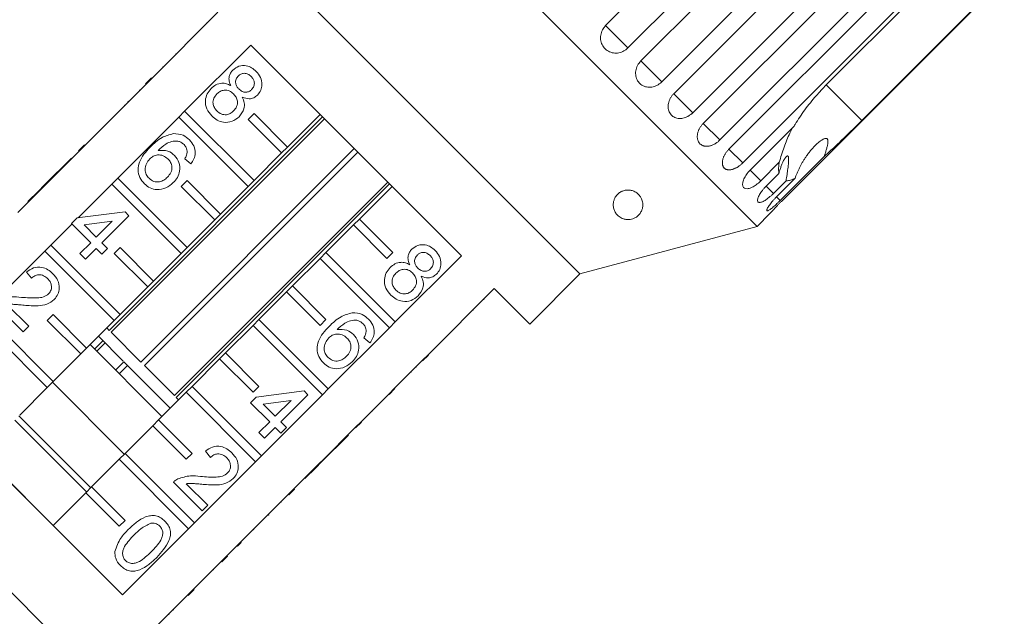
# Model space of a CAD drawing. Units: millimetres. Extents: x -128 to 855, y -4 to 377.
# Drawn here: x 227 to 310, y 270 to 321 of the extents above; entities that cross this region are included whole.
import ezdxf

# ---------------------------------------------------------------- set-up
doc = ezdxf.new("R2010")
doc.units = ezdxf.units.MM
doc.linetypes.add('PHANTOM', pattern=[12.7, 6.35, -1.27, 1.27, -1.27, 1.27, -1.27])

msp = doc.modelspace()

# ---------------------------------------------------------------- linework, layer by layer
at = {"color": 7, "linetype": 'Continuous', "lineweight": 15}
for p, q in [((289.106, 303.234), (248.801, 343.539)), ((276.307, 320.186), (295.144, 339.023)), ((297.029, 337.138), (278.192, 318.3)), ((279.285, 317.208), (298.122, 336.045)), ((299.888, 334.279), (281.051, 315.442)), ((282.059, 314.434), (300.896, 333.271)), ((302.5, 331.667), (283.662, 312.83)), ((284.562, 311.931), (303.399, 330.768)), ((304.8, 329.367), (285.963, 310.529)), ((274.134, 299.222), (244.789, 328.567)), ((286.731, 309.761), (305.568, 328.599)), ((306.733, 327.434), (287.896, 308.596)), ((294.949, 315.177), (306.97, 327.197)), ((291.158, 305.335), (309.995, 324.172)), ((309.969, 324.199), (297.948, 312.178)), ((243.551, 321.319), (237.965, 315.733)), ((242.632, 320.471), (242.667, 320.435)), ((241.684, 319.522), (241.719, 319.487)), ((240.956, 318.794), (240.991, 318.759)), ((240, 317.839), (240.036, 317.804)), ((240.736, 312.963), (246.322, 318.549)), ((246.322, 318.549), (264.116, 300.755)), ((238.872, 316.711), (238.908, 316.676)), ((237.435, 315.274), (237.93, 315.769)), ((237.47, 315.238), (237.965, 315.733)), ((237.93, 315.769), (237.965, 315.733)), ((237.47, 315.238), (232.308, 310.076)), ((236.921, 314.76), (236.956, 314.724)), ((237.435, 315.274), (237.47, 315.238)), ((235.969, 313.808), (235.922, 313.76)), ((235.922, 313.76), (235.957, 313.725)), ((235.969, 313.808), (236.005, 313.773)), ((235.636, 313.475), (235.672, 313.439)), ((240.241, 312.468), (240.736, 312.963)), ((240.736, 312.963), (246.595, 307.103)), ((234.362, 294.452), (252.39, 312.48)), ((234.432, 312.27), (234.467, 312.235)), ((252.542, 312.329), (234.514, 294.3)), ((235.079, 307.306), (240.241, 312.468)), ((246.1, 306.608), (240.241, 312.468)), ((246.1, 312.265), (246.595, 312.76)), ((248.929, 309.437), (246.1, 312.265)), ((246.595, 312.76), (249.424, 309.932)), ((252.181, 312.69), (249.424, 309.932)), ((288.514, 307.979), (292.232, 311.696)), ((233.161, 311), (233.197, 310.965)), ((231.813, 309.581), (226.652, 304.419)), ((231.778, 309.617), (232.273, 310.112)), ((231.778, 309.617), (231.813, 309.581)), ((231.813, 309.581), (232.308, 310.076)), ((232.273, 310.112), (232.308, 310.076)), ((237.039, 291.775), (255.067, 309.804)), ((255.37, 309.5), (237.342, 291.472)), ((249.424, 309.932), (248.929, 309.437)), ((231.163, 309.001), (228.878, 306.717)), ((231.163, 309.001), (231.198, 308.966)), ((241.265, 308.513), (240.741, 308.941)), ((248.929, 309.437), (246.595, 307.103)), ((294.783, 309.145), (291.065, 305.428)), ((290.979, 308.643), (289.414, 307.079)), ((234.584, 306.811), (235.079, 307.306)), ((235.079, 307.306), (240.938, 301.447)), ((240.443, 306.608), (240.938, 307.103)), ((240.938, 307.103), (243.767, 304.275)), ((246.595, 307.103), (246.1, 306.608)), ((289.866, 306.626), (290.942, 307.702)), ((291.554, 307.089), (290.479, 306.014)), ((290.755, 305.738), (292.32, 307.302)), ((228.402, 306.241), (227.498, 305.337)), ((228.878, 306.717), (228.402, 306.241)), ((228.402, 306.241), (228.438, 306.206)), ((228.878, 306.717), (228.914, 306.682)), ((231.726, 303.954), (234.584, 306.811)), ((240.443, 300.952), (234.584, 306.811)), ((239.867, 288.947), (257.895, 306.975)), ((258.047, 306.824), (240.019, 288.795)), ((243.272, 303.78), (240.443, 306.608)), ((246.1, 306.608), (243.767, 304.275)), ((255.498, 303.857), (258.256, 306.615)), ((227.498, 305.337), (227.534, 305.301)), ((231.175, 303.468), (231.651, 303.944)), ((231.651, 303.944), (235.697, 304.467)), ((236.03, 304.134), (233.745, 301.85)), ((235.697, 304.467), (236.03, 304.134)), ((243.272, 303.78), (240.938, 301.447)), ((243.767, 304.275), (243.272, 303.78)), ((255.498, 303.857), (255.004, 303.362)), ((258.327, 301.028), (255.498, 303.857)), ((289.106, 303.234), (290.183, 304.311)), ((229.422, 301.649), (231.208, 303.435)), ((232.794, 301.85), (231.175, 303.468)), ((234.606, 303.663), (232.239, 303.356)), ((232.239, 303.356), (233.269, 302.326)), ((233.269, 302.326), (234.606, 303.663)), ((252.67, 301.028), (255.004, 303.362)), ((255.004, 303.362), (257.832, 300.533)), ((274.134, 299.222), (289.106, 303.234)), ((228.927, 301.154), (229.422, 301.649)), ((229.422, 301.649), (235.281, 295.79)), ((231.889, 300.946), (232.794, 301.85)), ((233.269, 301.374), (232.365, 300.47)), ((233.745, 300.898), (233.269, 301.374)), ((233.745, 301.85), (234.221, 301.374)), ((234.221, 301.374), (233.745, 300.898)), ((234.786, 300.952), (235.281, 301.447)), ((235.281, 301.447), (238.11, 298.618)), ((240.938, 301.447), (240.443, 300.952)), ((223.765, 295.992), (228.927, 301.154)), ((234.786, 295.295), (228.927, 301.154)), ((232.365, 300.47), (231.889, 300.946)), ((237.615, 298.123), (234.786, 300.952)), ((240.443, 300.952), (238.11, 298.618)), ((249.842, 298.2), (252.175, 300.533)), ((252.67, 301.028), (252.175, 300.533)), ((252.175, 300.533), (258.035, 294.674)), ((258.53, 295.169), (252.67, 301.028)), ((257.832, 300.533), (258.327, 301.028)), ((264.116, 300.755), (258.53, 295.169)), ((227.796, 298.852), (227.368, 299.375)), ((269.891, 294.98), (274.134, 299.222)), ((237.615, 298.123), (235.281, 295.79)), ((238.11, 298.618), (237.615, 298.123)), ((249.842, 298.2), (249.347, 297.705)), ((252.67, 295.372), (249.842, 298.2)), ((261.3, 292.399), (266.886, 297.985)), ((266.886, 297.985), (269.891, 294.98)), ((247.013, 295.372), (249.347, 297.705)), ((249.347, 297.705), (252.175, 294.877)), ((266.037, 297.065), (266.002, 297.101)), ((227.083, 294.331), (224.656, 296.758)), ((225.743, 296.622), (227.559, 294.806)), ((229.13, 289.638), (223.27, 295.497)), ((223.765, 295.992), (229.625, 290.133)), ((229.13, 295.295), (229.625, 295.79)), ((229.625, 295.79), (232.453, 292.961)), ((235.281, 295.79), (234.786, 295.295)), ((247.013, 295.372), (246.518, 294.877)), ((252.873, 289.512), (247.013, 295.372)), ((252.175, 294.877), (252.67, 295.372)), ((264.361, 295.389), (264.326, 295.425)), ((265.101, 296.129), (265.066, 296.164)), ((227.559, 294.806), (227.083, 294.331)), ((231.958, 292.466), (229.13, 295.295)), ((234.786, 295.295), (232.453, 292.961)), ((234.153, 294.661), (234.362, 294.452)), ((244.185, 292.543), (246.518, 294.877)), ((246.518, 294.877), (252.378, 289.017)), ((258.035, 294.674), (252.873, 289.512)), ((258.035, 294.674), (258.53, 295.169)), ((235.548, 291.852), (233.446, 293.954)), ((234.514, 294.3), (237.039, 291.775)), ((256.391, 293.387), (255.867, 293.815)), ((263.418, 294.446), (263.383, 294.482)), ((232.453, 292.961), (231.958, 292.466)), ((238.814, 287.172), (232.739, 293.247)), ((234.008, 293.391), (233.301, 292.684)), ((262.278, 293.306), (262.242, 293.341)), ((231.958, 292.466), (229.625, 290.133)), ((241.356, 289.715), (243.69, 292.048)), ((244.185, 292.543), (243.69, 292.048)), ((243.69, 292.048), (246.518, 289.22)), ((247.013, 289.715), (244.185, 292.543)), ((260.805, 291.904), (261.3, 292.399)), ((260.84, 291.868), (261.335, 292.363)), ((261.335, 292.363), (261.3, 292.399)), ((235.599, 291.801), (234.892, 291.093)), ((235.599, 291.801), (235.912, 291.488)), ((239.521, 287.879), (235.912, 291.488)), ((237.342, 291.472), (239.867, 288.947)), ((255.643, 286.742), (260.805, 291.904)), ((260.326, 291.354), (260.291, 291.39)), ((260.84, 291.868), (260.805, 291.904)), ((259.905, 290.933), (259.869, 290.968)), ((235.478, 272.117), (217.684, 289.911)), ((229.13, 289.638), (226.796, 287.304)), ((229.625, 290.133), (229.13, 289.638)), ((235.632, 283.99), (229.557, 290.065)), ((241.356, 289.715), (240.861, 289.22)), ((247.216, 283.855), (241.356, 289.715)), ((246.518, 289.22), (247.013, 289.715)), ((258.012, 289.04), (258.507, 289.535)), ((238.528, 286.886), (240.861, 289.22)), ((240.019, 288.795), (240.228, 288.586)), ((240.861, 289.22), (246.721, 283.36)), ((246.301, 288.342), (246.777, 288.818)), ((246.777, 288.818), (250.822, 289.341)), ((252.378, 289.017), (247.216, 283.855)), ((251.156, 289.008), (248.871, 286.724)), ((250.822, 289.341), (251.156, 289.008)), ((252.378, 289.017), (252.873, 289.512)), ((258.352, 289.38), (258.317, 289.416)), ((247.919, 286.724), (246.301, 288.342)), ((249.732, 288.537), (247.365, 288.23)), ((247.365, 288.23), (248.395, 287.2)), ((248.395, 287.2), (249.732, 288.537)), ((232.803, 281.162), (226.728, 287.237)), ((256.567, 287.595), (256.531, 287.63)), ((232.45, 280.808), (226.375, 286.883)), ((235.699, 284.058), (238.033, 286.391)), ((238.528, 286.886), (238.033, 286.391)), ((238.033, 286.391), (240.861, 283.563)), ((241.356, 284.058), (238.528, 286.886)), ((247.015, 285.82), (247.919, 286.724)), ((248.395, 286.248), (247.491, 285.344)), ((248.871, 285.772), (248.395, 286.248)), ((248.871, 286.724), (249.347, 286.248)), ((249.347, 286.248), (248.871, 285.772)), ((252.29, 283.389), (255.148, 286.247)), ((255.148, 286.247), (255.643, 286.742)), ((255.183, 286.211), (255.148, 286.247)), ((255.183, 286.211), (255.678, 286.706)), ((255.678, 286.706), (255.643, 286.742)), ((247.491, 285.344), (247.015, 285.82)), ((252.284, 283.312), (254.568, 285.596)), ((254.568, 285.596), (254.533, 285.631)), ((229.621, 277.98), (223.546, 284.055)), ((235.699, 284.058), (235.205, 283.563)), ((241.559, 278.198), (235.699, 284.058)), ((240.861, 283.563), (241.356, 284.058)), ((242.922, 283.726), (242.494, 284.249)), ((246.721, 283.36), (247.216, 283.855)), ((232.871, 281.229), (235.205, 283.563)), ((235.205, 283.563), (241.064, 277.703)), ((246.721, 283.36), (241.559, 278.198)), ((251.772, 282.871), (252.248, 283.347)), ((251.808, 282.836), (252.284, 283.312)), ((252.248, 283.347), (252.29, 283.389)), ((252.284, 283.312), (252.248, 283.347)), ((249.986, 281.085), (251.772, 282.871)), ((250.903, 281.932), (251.808, 282.836)), ((251.808, 282.836), (251.772, 282.871)), ((232.871, 281.229), (232.376, 280.734)), ((235.699, 278.401), (232.871, 281.229)), ((242.209, 279.205), (239.781, 281.632)), ((240.869, 281.496), (242.684, 279.681)), ((250.903, 281.932), (250.868, 281.967)), ((229.618, 277.977), (232.376, 280.734)), ((232.376, 280.734), (235.205, 277.906)), ((244.329, 275.428), (249.491, 280.59)), ((249.491, 280.59), (249.986, 281.085)), ((249.527, 280.555), (249.491, 280.59)), ((249.527, 280.555), (250.021, 281.05)), ((250.021, 281.05), (249.986, 281.085)), ((242.684, 279.681), (242.209, 279.205)), ((248.905, 279.933), (248.869, 279.968)), ((247.81, 278.838), (247.775, 278.873)), ((247.81, 278.838), (247.858, 278.886)), ((247.858, 278.886), (247.822, 278.921)), ((235.205, 277.906), (235.699, 278.401)), ((241.064, 277.703), (241.559, 278.198)), ((241.064, 277.703), (235.478, 272.117)), ((246.581, 277.609), (246.545, 277.644)), ((237.564, 260.839), (221.985, 276.418)), ((245.193, 276.221), (245.157, 276.256)), ((245.523, 276.551), (245.487, 276.586)), ((243.834, 274.933), (244.329, 275.428)), ((243.87, 274.898), (244.365, 275.393)), ((244.365, 275.393), (244.329, 275.428)), ((238.248, 269.347), (243.834, 274.933)), ((243.87, 274.898), (243.834, 274.933)), ((243.194, 274.222), (243.158, 274.257)), ((241.041, 272.069), (241.536, 272.564)), ((241.312, 272.341), (241.277, 272.376)), ((239.434, 270.462), (239.399, 270.498)), ((239.792, 270.82), (239.756, 270.855))]:
    msp.add_line(p, q, dxfattribs=at)
at = {"color": 8, "linetype": 'PHANTOM', "lineweight": 0}
for p, q in [((278.192, 318.3), (276.307, 320.186)), ((281.051, 315.442), (279.285, 317.208)), ((297.948, 312.178), (294.949, 315.177)), ((283.662, 312.83), (282.059, 314.434)), ((285.963, 310.529), (284.562, 311.931)), ((287.896, 308.596), (286.731, 309.761)), ((289.414, 307.079), (288.514, 307.979)), ((290.479, 306.014), (289.866, 306.626)), ((291.065, 305.428), (290.755, 305.738)), ((233.112, 292.874), (233.819, 293.581)), ((235.912, 291.488), (235.205, 290.781))]:
    msp.add_line(p, q, dxfattribs=at)
at = {"color": 7, "linetype": 'Continuous', "lineweight": 15}
for points, knots in [([(276.307, 320.186), (276.235, 320.103), (276.057, 319.901), (275.893, 319.497), (275.86, 319.022), (275.986, 318.572), (276.254, 318.201), (276.63, 317.949), (277.073, 317.842), (277.536, 317.89), (277.922, 318.061), (278.116, 318.233), (278.192, 318.3)], [0, 0, 0, 0, 0.0741455, 0.1828376, 0.2911538, 0.3986429, 0.5051888, 0.6111158, 0.7170559, 0.823625, 0.9311249, 1, 1, 1, 1]), ([(279.285, 317.208), (279.182, 317.085), (278.976, 316.838), (278.832, 316.38), (278.835, 315.922), (278.991, 315.51), (279.277, 315.193), (279.659, 315.005), (280.097, 314.963), (280.543, 315.073), (280.861, 315.263), (281.014, 315.407), (281.051, 315.442)], [0, 0, 0, 0, 0.108488, 0.216991, 0.325107, 0.432315, 0.538635, 0.644516, 0.750623, 0.857499, 0.965312, 1, 1, 1, 1]), ([(244.624, 315.126), (244.574, 315.249), (244.473, 315.494), (244.473, 315.871), (244.596, 316.194), (244.733, 316.35), (244.802, 316.428)], [0, 0, 0, 0, 0.28031, 0.559637, 0.779691, 1, 1, 1, 1]), ([(244.802, 316.428), (244.968, 316.557), (245.299, 316.814), (245.906, 316.835), (246.413, 316.65), (246.657, 316.432), (246.779, 316.323)], [0, 0, 0, 0, 0.279271, 0.558676, 0.779074, 1, 1, 1, 1]), ([(246.357, 315.889), (246.271, 315.965), (246.099, 316.116), (245.778, 316.18), (245.485, 316.12), (245.345, 316.007), (245.276, 315.95)], [0, 0, 0, 0, 0.280365, 0.559367, 0.779701, 1, 1, 1, 1]), ([(246.779, 316.323), (246.917, 316.163), (247.192, 315.842), (247.303, 315.249), (247.201, 314.707), (246.99, 314.45), (246.884, 314.322)], [0, 0, 0, 0, 0.280348, 0.559692, 0.779821, 1, 1, 1, 1]), ([(242.976, 314.888), (243.105, 314.999), (243.361, 315.222), (243.828, 315.349), (244.267, 315.305), (244.505, 315.186), (244.624, 315.126)], [0, 0, 0, 0, 0.280187, 0.559469, 0.779548, 1, 1, 1, 1]), ([(245.276, 315.95), (245.2, 315.858), (245.05, 315.675), (245.018, 315.331), (245.128, 315.043), (245.252, 314.906), (245.314, 314.838)], [0, 0, 0, 0, 0.279936, 0.558845, 0.779075, 1, 1, 1, 1]), ([(246.395, 314.786), (246.468, 314.877), (246.614, 315.061), (246.642, 315.399), (246.539, 315.684), (246.418, 315.821), (246.357, 315.889)], [0, 0, 0, 0, 0.279693, 0.559145, 0.779317, 1, 1, 1, 1]), ([(243.025, 312.558), (242.867, 312.746), (242.549, 313.123), (242.448, 313.824), (242.602, 314.446), (242.851, 314.741), (242.976, 314.888)], [0, 0, 0, 0, 0.280131, 0.559335, 0.779523, 1, 1, 1, 1]), ([(244.871, 314.424), (244.757, 314.521), (244.528, 314.715), (244.099, 314.761), (243.727, 314.651), (243.55, 314.498), (243.461, 314.421)], [0, 0, 0, 0, 0.280111, 0.558976, 0.779307, 1, 1, 1, 1]), ([(245.314, 314.838), (245.4, 314.761), (245.572, 314.61), (245.896, 314.545), (246.188, 314.612), (246.326, 314.728), (246.395, 314.786)], [0, 0, 0, 0, 0.280478, 0.559259, 0.779576, 1, 1, 1, 1]), ([(294.949, 315.177), (294.659, 314.875), (294.015, 314.205), (293.119, 313.078), (292.534, 312.206), (292.26, 311.744), (292.232, 311.696)], [0, 0, 0, 0, 0.275661, 0.613369, 0.960415, 1, 1, 1, 1]), ([(243.461, 314.421), (243.363, 314.304), (243.169, 314.071), (243.098, 313.633), (243.23, 313.258), (243.382, 313.074), (243.458, 312.982)], [0, 0, 0, 0, 0.280552, 0.558516, 0.77917, 1, 1, 1, 1]), ([(244.874, 312.979), (244.972, 313.097), (245.167, 313.333), (245.224, 313.772), (245.108, 314.153), (244.95, 314.334), (244.871, 314.424)], [0, 0, 0, 0, 0.27997, 0.559316, 0.779349, 1, 1, 1, 1]), ([(245.606, 314.145), (245.671, 313.989), (245.8, 313.679), (245.775, 313.055), (245.507, 312.708), (245.343, 312.496)], [0, 0, 0, 0, 0.281226, 0.561787, 1, 1, 1, 1]), ([(246.884, 314.322), (246.785, 314.239), (246.586, 314.072), (246.117, 313.962), (245.8, 314.076), (245.606, 314.145)], [0, 0, 0, 0, 0.280612, 0.560833, 1, 1, 1, 1]), ([(282.059, 314.434), (282.005, 314.376), (281.897, 314.258), (281.769, 314.057), (281.671, 313.843), (281.609, 313.624), (281.582, 313.402), (281.593, 313.19), (281.64, 312.989), (281.721, 312.809), (281.834, 312.651), (281.974, 312.523), (282.14, 312.426), (282.324, 312.364), (282.524, 312.336), (282.731, 312.345), (282.945, 312.39), (283.156, 312.469), (283.361, 312.581), (283.509, 312.69), (283.608, 312.777), (283.644, 312.812), (283.662, 312.83)], [0, 0, 0, 0, 0.053477, 0.108499, 0.161978, 0.217017, 0.270299, 0.325152, 0.377986, 0.432378, 0.48478, 0.538714, 0.590905, 0.644605, 0.696914, 0.750718, 0.803407, 0.857599, 0.910748, 0.965419, 0.982685, 1, 1, 1, 1]), ([(243.458, 312.982), (243.572, 312.884), (243.801, 312.689), (244.233, 312.635), (244.607, 312.748), (244.785, 312.902), (244.874, 312.979)], [0, 0, 0, 0, 0.280192, 0.559073, 0.779305, 1, 1, 1, 1]), ([(245.343, 312.496), (245.151, 312.344), (244.767, 312.039), (244.062, 311.985), (243.457, 312.178), (243.169, 312.431), (243.025, 312.558)], [0, 0, 0, 0, 0.279532, 0.559025, 0.779261, 1, 1, 1, 1]), ([(294.783, 309.145), (294.892, 309.244), (295.308, 309.618), (296.062, 310.327), (297.016, 311.251), (297.649, 311.88), (297.948, 312.178)], [0, 0, 0, 0, 0.108415, 0.411762, 0.721975, 1, 1, 1, 1]), ([(284.562, 311.931), (284.534, 311.903), (284.48, 311.846), (284.404, 311.754), (284.333, 311.658), (284.27, 311.558), (284.214, 311.456), (284.167, 311.353), (284.126, 311.247), (284.094, 311.141), (284.072, 311.037), (284.057, 310.934), (284.051, 310.832), (284.054, 310.734), (284.066, 310.64), (284.086, 310.55), (284.115, 310.465), (284.151, 310.385), (284.195, 310.312), (284.246, 310.246), (284.305, 310.186), (284.37, 310.135), (284.441, 310.091), (284.517, 310.055), (284.599, 310.028), (284.686, 310.009), (284.775, 309.998), (284.868, 309.996), (284.965, 310.003), (285.064, 310.018), (285.163, 310.042), (285.264, 310.074), (285.365, 310.114), (285.466, 310.162), (285.566, 310.217), (285.663, 310.279), (285.759, 310.348), (285.84, 310.415), (285.909, 310.476), (285.945, 310.512), (285.963, 310.529)], [0, 0, 0, 0, 0.026646, 0.053477, 0.080889, 0.108502, 0.135149, 0.161981, 0.189401, 0.217024, 0.243572, 0.270307, 0.297633, 0.325164, 0.351489, 0.378, 0.405096, 0.432396, 0.458505, 0.484798, 0.511667, 0.538735, 0.564741, 0.590927, 0.61768, 0.644629, 0.670694, 0.696938, 0.723744, 0.750744, 0.776999, 0.803433, 0.830433, 0.857626, 0.88411, 0.910775, 0.938013, 0.965449, 0.982699, 1, 1, 1, 1]), ([(292.085, 311.549), (292.012, 311.404), (291.757, 310.891), (291.364, 309.923), (291.108, 309.074), (290.979, 308.643)], [0, 0, 0, 0, 0.163223, 0.575077, 1, 1, 1, 1]), ([(237.815, 309.917), (238.131, 310.223), (238.693, 310.767), (239.443, 310.974), (239.772, 311.065)], [0, 0, 0, 0, 0.561396, 1, 1, 1, 1]), ([(240.17, 310.434), (239.989, 310.434), (239.628, 310.435), (239.034, 310.151), (238.697, 309.835), (238.491, 309.641)], [0, 0, 0, 0, 0.279359, 0.559176, 1, 1, 1, 1]), ([(239.772, 311.065), (240.063, 311.051), (240.583, 311.025), (240.973, 310.686), (241.145, 310.536)], [0, 0, 0, 0, 0.55838, 1, 1, 1, 1]), ([(240.685, 310.139), (240.6, 310.213), (240.447, 310.345), (240.255, 310.407), (240.17, 310.434)], [0, 0, 0, 0, 0.559717, 1, 1, 1, 1]), ([(241.145, 310.536), (241.282, 310.375), (241.554, 310.054), (241.663, 309.456), (241.543, 308.922), (241.358, 308.649), (241.265, 308.513)], [0, 0, 0, 0, 0.280049, 0.559187, 0.779374, 1, 1, 1, 1]), ([(292.32, 307.302), (292.349, 307.387), (292.409, 307.556), (292.509, 307.804), (292.618, 308.047), (292.735, 308.286), (292.861, 308.521), (292.995, 308.751), (293.137, 308.976), (293.296, 309.21), (293.474, 309.45), (293.673, 309.695), (293.882, 309.929), (294.08, 310.129), (294.265, 310.296), (294.405, 310.41), (294.519, 310.492), (294.606, 310.549), (294.695, 310.599), (294.778, 310.637), (294.853, 310.66), (294.913, 310.669), (294.962, 310.664), (295.001, 310.651), (295.035, 310.626), (295.059, 310.592), (295.076, 310.551), (295.089, 310.495), (295.094, 310.419), (295.089, 310.312), (295.072, 310.188), (295.044, 310.048), (295.01, 309.905), (294.957, 309.707), (294.882, 309.453), (294.816, 309.248), (294.783, 309.145)], [0, 0, 0, 0, 0.041261, 0.082611, 0.124201, 0.16586, 0.20829, 0.250781, 0.293446, 0.336167, 0.387717, 0.439366, 0.491356, 0.543484, 0.580836, 0.618306, 0.636981, 0.655699, 0.67463, 0.693699, 0.708258, 0.723064, 0.732984, 0.74314, 0.75308, 0.763399, 0.772188, 0.781161, 0.797043, 0.813333, 0.835466, 0.857838, 0.880638, 0.903508, 0.951645, 1, 1, 1, 1]), ([(237.331, 306.831), (237.188, 307.001), (236.904, 307.341), (236.759, 308.009), (236.94, 308.972), (237.454, 309.527), (237.815, 309.917)], [0, 0, 0, 0, 0.1869191, 0.3735495, 0.5602323, 1, 1, 1, 1]), ([(238.491, 309.641), (238.781, 309.66), (239.301, 309.693), (239.704, 309.371), (239.882, 309.229)], [0, 0, 0, 0, 0.558625, 1, 1, 1, 1]), ([(240.95, 309.493), (240.937, 309.63), (240.914, 309.873), (240.755, 310.058), (240.685, 310.139)], [0, 0, 0, 0, 0.5590039, 1, 1, 1, 1]), ([(286.731, 309.761), (286.704, 309.733), (286.649, 309.677), (286.572, 309.586), (286.499, 309.492), (286.433, 309.394), (286.374, 309.296), (286.322, 309.197), (286.276, 309.097), (286.239, 308.997), (286.21, 308.899), (286.188, 308.803), (286.175, 308.709), (286.17, 308.619), (286.173, 308.533), (286.184, 308.452), (286.203, 308.376), (286.23, 308.306), (286.264, 308.243), (286.306, 308.187), (286.354, 308.137), (286.41, 308.095), (286.471, 308.061), (286.537, 308.035), (286.61, 308.017), (286.687, 308.007), (286.768, 308.006), (286.852, 308.012), (286.941, 308.027), (287.032, 308.05), (287.125, 308.08), (287.219, 308.118), (287.315, 308.164), (287.411, 308.217), (287.506, 308.276), (287.601, 308.341), (287.694, 308.413), (287.774, 308.481), (287.842, 308.543), (287.878, 308.579), (287.896, 308.596)], [0, 0, 0, 0, 0.026646, 0.053477, 0.080889, 0.108502, 0.135149, 0.161981, 0.189401, 0.217024, 0.243572, 0.270307, 0.297633, 0.325164, 0.351489, 0.378, 0.405096, 0.432396, 0.458505, 0.484798, 0.511667, 0.538735, 0.564741, 0.590927, 0.61768, 0.644629, 0.670694, 0.696938, 0.723744, 0.750744, 0.776999, 0.803433, 0.830433, 0.857626, 0.88411, 0.910775, 0.938013, 0.965449, 0.982699, 1, 1, 1, 1]), ([(237.785, 308.936), (237.678, 308.801), (237.465, 308.532), (237.365, 308.049), (237.461, 307.606), (237.635, 307.399), (237.723, 307.295)], [0, 0, 0, 0, 0.280082, 0.55977, 0.779688, 1, 1, 1, 1]), ([(239.322, 308.932), (239.196, 309.034), (238.944, 309.237), (238.481, 309.295), (238.073, 309.186), (237.881, 309.019), (237.785, 308.936)], [0, 0, 0, 0, 0.27974, 0.559339, 0.779412, 1, 1, 1, 1]), ([(239.284, 307.388), (239.391, 307.512), (239.606, 307.76), (239.695, 308.227), (239.577, 308.641), (239.407, 308.835), (239.322, 308.932)], [0, 0, 0, 0, 0.280456, 0.559364, 0.779311, 1, 1, 1, 1]), ([(239.882, 309.229), (240.03, 309.036), (240.325, 308.649), (240.351, 307.948), (240.15, 307.355), (239.9, 307.07), (239.774, 306.927)], [0, 0, 0, 0, 0.279141, 0.558815, 0.77917, 1, 1, 1, 1]), ([(240.741, 308.941), (240.799, 309.037), (240.902, 309.209), (240.935, 309.407), (240.95, 309.493)], [0, 0, 0, 0, 0.560488, 1, 1, 1, 1]), ([(290.942, 307.702), (290.97, 307.8), (291.028, 307.997), (291.125, 308.278), (291.233, 308.547), (291.326, 308.746), (291.4, 308.882), (291.451, 308.967), (291.504, 309.043), (291.547, 309.096), (291.58, 309.13), (291.604, 309.151), (291.627, 309.166), (291.649, 309.177), (291.67, 309.181), (291.69, 309.18), (291.708, 309.171), (291.723, 309.157), (291.736, 309.137), (291.746, 309.113), (291.755, 309.084), (291.762, 309.048), (291.768, 309.002), (291.772, 308.947), (291.774, 308.887), (291.773, 308.809), (291.769, 308.712), (291.761, 308.594), (291.75, 308.47), (291.732, 308.307), (291.706, 308.103), (291.672, 307.856), (291.635, 307.602), (291.595, 307.345), (291.568, 307.174), (291.554, 307.089)], [0, 0, 0, 0, 0.067014, 0.1344662, 0.2036314, 0.2736253, 0.3026651, 0.3318425, 0.3615985, 0.3916505, 0.405765, 0.4199374, 0.4343208, 0.4487931, 0.4629143, 0.4771493, 0.4917774, 0.5065548, 0.5190842, 0.5317051, 0.5445959, 0.5575709, 0.5743392, 0.5912427, 0.6084987, 0.6258484, 0.6535565, 0.6814856, 0.7099397, 0.7385189, 0.7900445, 0.8419669, 0.8948663, 0.9480168, 1, 1, 1, 1]), ([(288.514, 307.979), (288.406, 307.86), (288.191, 307.623), (287.976, 307.236), (287.871, 306.886), (287.892, 306.609), (288.031, 306.439), (288.27, 306.394), (288.584, 306.475), (288.943, 306.673), (289.227, 306.897), (289.377, 307.043), (289.414, 307.079)], [0, 0, 0, 0, 0.1084883, 0.2169908, 0.325107, 0.4323149, 0.5386352, 0.6445161, 0.7506233, 0.8574986, 0.9653118, 1, 1, 1, 1]), ([(290.979, 308.643), (290.961, 308.536), (290.901, 308.173), (290.925, 307.896), (290.942, 307.702)], [0, 0, 0, 0, 0.296026, 1, 1, 1, 1]), ([(237.723, 307.295), (237.853, 307.192), (238.114, 306.984), (238.597, 306.97), (238.994, 307.129), (239.187, 307.302), (239.284, 307.388)], [0, 0, 0, 0, 0.279489, 0.558551, 0.778978, 1, 1, 1, 1]), ([(291.554, 307.089), (291.569, 307.089), (291.683, 307.088), (291.922, 307.127), (292.186, 307.244), (292.32, 307.302)], [0, 0, 0, 0, 0.07135, 0.531173, 1, 1, 1, 1]), ([(239.774, 306.927), (239.575, 306.765), (239.177, 306.441), (238.455, 306.293), (237.796, 306.442), (237.486, 306.701), (237.331, 306.831)], [0, 0, 0, 0, 0.2802299, 0.5597606, 0.7797594, 1, 1, 1, 1]), ([(279.22, 304.334), (279.179, 304.281), (279.098, 304.176), (278.933, 304.035), (278.733, 303.918), (278.512, 303.837), (278.284, 303.803), (278.042, 303.808), (277.814, 303.859), (277.606, 303.949), (277.395, 304.086), (277.196, 304.289), (277.035, 304.566), (276.947, 304.879), (276.944, 305.182), (277.007, 305.455), (277.099, 305.663), (277.224, 305.846), (277.382, 306.013), (277.597, 306.164), (277.874, 306.274), (278.151, 306.315), (278.436, 306.294), (278.674, 306.221), (278.87, 306.116), (279.052, 305.981), (279.217, 305.798), (279.372, 305.528), (279.461, 305.197), (279.447, 304.863), (279.366, 304.573), (279.269, 304.414), (279.22, 304.334)], [0, 0, 0, 0, 0.0270549, 0.0548336, 0.0761751, 0.0977069, 0.1171504, 0.1344587, 0.1641002, 0.1902998, 0.217149, 0.2656771, 0.3154796, 0.3674643, 0.4206035, 0.4548153, 0.4896079, 0.513333, 0.5375301, 0.5689198, 0.5933655, 0.6179636, 0.6394749, 0.6688583, 0.6911156, 0.7139653, 0.7525395, 0.7921041, 0.8545837, 0.9188275, 0.9590982, 1, 1, 1, 1]), ([(289.866, 306.626), (289.812, 306.569), (289.7, 306.454), (289.552, 306.275), (289.42, 306.094), (289.312, 305.92), (289.228, 305.756), (289.173, 305.61), (289.146, 305.483), (289.148, 305.382), (289.178, 305.307), (289.235, 305.263), (289.319, 305.248), (289.424, 305.263), (289.551, 305.309), (289.695, 305.382), (289.853, 305.482), (290.02, 305.604), (290.195, 305.747), (290.33, 305.869), (290.425, 305.96), (290.461, 305.996), (290.479, 306.014)], [0, 0, 0, 0, 0.053477, 0.108499, 0.161978, 0.217017, 0.270299, 0.325152, 0.377986, 0.432378, 0.48478, 0.538714, 0.590905, 0.644605, 0.696914, 0.750718, 0.803407, 0.857599, 0.910748, 0.965419, 0.982685, 1, 1, 1, 1]), ([(290.755, 305.738), (290.7, 305.681), (290.588, 305.567), (290.432, 305.394), (290.29, 305.224), (290.168, 305.064), (290.067, 304.918), (289.991, 304.792), (289.941, 304.688), (289.918, 304.611), (289.923, 304.562), (289.955, 304.543), (290.013, 304.553), (290.095, 304.592), (290.2, 304.66), (290.324, 304.752), (290.466, 304.869), (290.621, 305.004), (290.786, 305.156), (290.917, 305.282), (291.011, 305.374), (291.047, 305.41), (291.065, 305.428)], [0, 0, 0, 0, 0.053477, 0.108499, 0.161978, 0.217017, 0.270299, 0.325152, 0.377986, 0.432378, 0.48478, 0.538714, 0.590905, 0.644605, 0.696914, 0.750718, 0.803407, 0.857599, 0.910748, 0.965419, 0.982685, 1, 1, 1, 1]), ([(291.158, 305.335), (291.13, 305.307), (291.074, 305.251), (290.991, 305.167), (290.908, 305.082), (290.828, 305), (290.751, 304.92), (290.677, 304.842), (290.606, 304.767), (290.539, 304.697), (290.477, 304.631), (290.421, 304.57), (290.369, 304.515), (290.323, 304.465), (290.284, 304.422), (290.251, 304.386), (290.223, 304.356), (290.203, 304.333), (290.189, 304.318), (290.183, 304.311), (290.183, 304.311), (290.183, 304.311)], [0, 0, 0, 0, 0.053293, 0.106955, 0.16178, 0.217007, 0.270301, 0.323966, 0.378805, 0.434052, 0.48715, 0.54062, 0.595272, 0.650335, 0.702986, 0.756007, 0.8102, 0.8648, 0.91702, 0.969606, 1, 1, 1, 1]), ([(259.75, 300), (259.7, 300.123), (259.599, 300.368), (259.599, 300.745), (259.721, 301.068), (259.859, 301.224), (259.928, 301.302)], [0, 0, 0, 0, 0.28031, 0.559637, 0.779691, 1, 1, 1, 1]), ([(259.928, 301.302), (260.094, 301.431), (260.425, 301.688), (261.031, 301.709), (261.538, 301.524), (261.783, 301.306), (261.905, 301.197)], [0, 0, 0, 0, 0.279271, 0.558676, 0.779074, 1, 1, 1, 1]), ([(261.905, 301.197), (262.043, 301.037), (262.317, 300.717), (262.429, 300.123), (262.327, 299.581), (262.115, 299.325), (262.01, 299.196)], [0, 0, 0, 0, 0.280348, 0.559692, 0.779821, 1, 1, 1, 1]), ([(260.402, 300.824), (260.326, 300.732), (260.176, 300.549), (260.143, 300.205), (260.254, 299.918), (260.378, 299.78), (260.44, 299.712)], [0, 0, 0, 0, 0.279936, 0.558845, 0.779075, 1, 1, 1, 1]), ([(261.483, 300.763), (261.397, 300.839), (261.225, 300.99), (260.904, 301.054), (260.611, 300.995), (260.471, 300.881), (260.402, 300.824)], [0, 0, 0, 0, 0.280365, 0.559367, 0.779701, 1, 1, 1, 1]), ([(261.521, 299.66), (261.594, 299.751), (261.739, 299.935), (261.767, 300.273), (261.665, 300.558), (261.544, 300.695), (261.483, 300.763)], [0, 0, 0, 0, 0.279693, 0.559145, 0.779317, 1, 1, 1, 1]), ([(227.368, 299.375), (227.56, 299.512), (227.944, 299.786), (228.627, 299.831), (229.193, 299.601), (229.468, 299.355), (229.605, 299.232)], [0, 0, 0, 0, 0.280235, 0.558893, 0.779132, 1, 1, 1, 1]), ([(258.151, 297.432), (257.992, 297.62), (257.675, 297.997), (257.574, 298.698), (257.728, 299.32), (257.977, 299.615), (258.102, 299.762)], [0, 0, 0, 0, 0.280131, 0.559335, 0.779523, 1, 1, 1, 1]), ([(258.102, 299.762), (258.231, 299.874), (258.487, 300.096), (258.954, 300.223), (259.393, 300.179), (259.631, 300.06), (259.75, 300)], [0, 0, 0, 0, 0.280187, 0.559469, 0.779548, 1, 1, 1, 1]), ([(259.997, 299.298), (259.883, 299.395), (259.654, 299.589), (259.224, 299.636), (258.853, 299.525), (258.676, 299.372), (258.587, 299.295)], [0, 0, 0, 0, 0.280111, 0.558976, 0.779307, 1, 1, 1, 1]), ([(260.44, 299.712), (260.526, 299.636), (260.698, 299.484), (261.021, 299.42), (261.314, 299.486), (261.452, 299.602), (261.521, 299.66)], [0, 0, 0, 0, 0.280478, 0.5592592, 0.7795763, 1, 1, 1, 1]), ([(229.166, 298.814), (229.056, 298.91), (228.836, 299.099), (228.422, 299.179), (228.055, 299.075), (227.883, 298.926), (227.796, 298.852)], [0, 0, 0, 0, 0.28041, 0.559489, 0.779375, 1, 1, 1, 1]), ([(229.242, 297.537), (229.324, 297.644), (229.489, 297.86), (229.495, 298.251), (229.376, 298.578), (229.236, 298.735), (229.166, 298.814)], [0, 0, 0, 0, 0.27908, 0.558612, 0.779043, 1, 1, 1, 1]), ([(229.605, 299.232), (229.756, 299.059), (230.056, 298.714), (230.186, 298.07), (230.069, 297.481), (229.838, 297.204), (229.722, 297.066)], [0, 0, 0, 0, 0.280482, 0.559644, 0.779749, 1, 1, 1, 1]), ([(258.587, 299.295), (258.489, 299.178), (258.294, 298.945), (258.224, 298.507), (258.356, 298.132), (258.508, 297.948), (258.583, 297.856)], [0, 0, 0, 0, 0.280552, 0.558516, 0.77917, 1, 1, 1, 1]), ([(260, 297.853), (260.098, 297.971), (260.293, 298.207), (260.35, 298.646), (260.234, 299.028), (260.076, 299.208), (259.997, 299.298)], [0, 0, 0, 0, 0.2799701, 0.5593156, 0.7793492, 1, 1, 1, 1]), ([(260.732, 299.019), (260.796, 298.863), (260.926, 298.553), (260.901, 297.929), (260.633, 297.582), (260.469, 297.37)], [0, 0, 0, 0, 0.281226, 0.561787, 1, 1, 1, 1]), ([(262.01, 299.196), (261.91, 299.113), (261.712, 298.946), (261.243, 298.837), (260.926, 298.95), (260.732, 299.019)], [0, 0, 0, 0, 0.280612, 0.560833, 1, 1, 1, 1]), ([(258.583, 297.856), (258.698, 297.758), (258.927, 297.563), (259.359, 297.509), (259.733, 297.622), (259.911, 297.776), (260, 297.853)], [0, 0, 0, 0, 0.280192, 0.559073, 0.779305, 1, 1, 1, 1]), ([(225.036, 297.038), (225.385, 297.15), (226.011, 297.349), (226.662, 297.274), (226.95, 297.24)], [0, 0, 0, 0, 0.558359, 1, 1, 1, 1]), ([(226.95, 297.24), (227.39, 297.206), (228.003, 297.158), (228.809, 297.235), (229.098, 297.436), (229.242, 297.537)], [0, 0, 0, 0, 0.561313, 0.781386, 1, 1, 1, 1]), ([(229.722, 297.066), (229.52, 296.913), (229.114, 296.608), (228.202, 296.494), (227.561, 296.543), (227.17, 296.573)], [0, 0, 0, 0, 0.278741, 0.558834, 1, 1, 1, 1]), ([(260.469, 297.37), (260.277, 297.218), (259.893, 296.913), (259.188, 296.859), (258.583, 297.052), (258.295, 297.305), (258.151, 297.432)], [0, 0, 0, 0, 0.279532, 0.559025, 0.779261, 1, 1, 1, 1]), ([(227.17, 296.573), (227.008, 296.588), (226.742, 296.613), (226.371, 296.645), (226.056, 296.665), (225.847, 296.636), (225.743, 296.622)], [0, 0, 0, 0, 0.340038, 0.560063, 0.78009, 1, 1, 1, 1]), ([(252.941, 294.791), (253.256, 295.097), (253.818, 295.641), (254.569, 295.849), (254.898, 295.939)], [0, 0, 0, 0, 0.561396, 1, 1, 1, 1]), ([(254.898, 295.939), (255.189, 295.925), (255.709, 295.899), (256.099, 295.56), (256.271, 295.41)], [0, 0, 0, 0, 0.55838, 1, 1, 1, 1]), ([(256.271, 295.41), (256.407, 295.249), (256.68, 294.928), (256.789, 294.33), (256.669, 293.796), (256.484, 293.523), (256.391, 293.387)], [0, 0, 0, 0, 0.280049, 0.5591871, 0.7793744, 1, 1, 1, 1]), ([(252.457, 291.705), (252.314, 291.875), (252.03, 292.215), (251.885, 292.883), (252.066, 293.846), (252.58, 294.401), (252.941, 294.791)], [0, 0, 0, 0, 0.186919, 0.373549, 0.560232, 1, 1, 1, 1]), ([(255.296, 295.308), (255.115, 295.308), (254.754, 295.309), (254.16, 295.025), (253.823, 294.709), (253.617, 294.515)], [0, 0, 0, 0, 0.279359, 0.559176, 1, 1, 1, 1]), ([(253.617, 294.515), (253.907, 294.534), (254.427, 294.567), (254.83, 294.245), (255.008, 294.103)], [0, 0, 0, 0, 0.558625, 1, 1, 1, 1]), ([(255.811, 295.013), (255.726, 295.087), (255.572, 295.219), (255.38, 295.281), (255.296, 295.308)], [0, 0, 0, 0, 0.559717, 1, 1, 1, 1]), ([(256.076, 294.367), (256.063, 294.504), (256.039, 294.747), (255.881, 294.932), (255.811, 295.013)], [0, 0, 0, 0, 0.559004, 1, 1, 1, 1]), ([(252.911, 293.81), (252.804, 293.675), (252.591, 293.406), (252.491, 292.923), (252.587, 292.48), (252.761, 292.273), (252.849, 292.169)], [0, 0, 0, 0, 0.2800816, 0.5597698, 0.7796884, 1, 1, 1, 1]), ([(254.448, 293.806), (254.322, 293.908), (254.069, 294.111), (253.607, 294.169), (253.199, 294.06), (253.007, 293.893), (252.911, 293.81)], [0, 0, 0, 0, 0.2797398, 0.5593387, 0.7794116, 1, 1, 1, 1]), ([(254.41, 292.262), (254.517, 292.387), (254.732, 292.634), (254.821, 293.101), (254.703, 293.515), (254.533, 293.709), (254.448, 293.806)], [0, 0, 0, 0, 0.280456, 0.559364, 0.779311, 1, 1, 1, 1]), ([(255.008, 294.103), (255.156, 293.91), (255.451, 293.523), (255.477, 292.822), (255.276, 292.229), (255.026, 291.944), (254.9, 291.801)], [0, 0, 0, 0, 0.279141, 0.558815, 0.77917, 1, 1, 1, 1]), ([(255.867, 293.815), (255.925, 293.911), (256.028, 294.083), (256.061, 294.281), (256.076, 294.367)], [0, 0, 0, 0, 0.560488, 1, 1, 1, 1]), ([(252.849, 292.169), (252.979, 292.066), (253.24, 291.858), (253.723, 291.844), (254.12, 292.003), (254.313, 292.176), (254.41, 292.262)], [0, 0, 0, 0, 0.279489, 0.558551, 0.778978, 1, 1, 1, 1]), ([(254.9, 291.801), (254.701, 291.639), (254.303, 291.315), (253.581, 291.167), (252.922, 291.316), (252.612, 291.575), (252.457, 291.705)], [0, 0, 0, 0, 0.28023, 0.559761, 0.779759, 1, 1, 1, 1]), ([(242.494, 284.249), (242.686, 284.387), (243.07, 284.66), (243.753, 284.705), (244.319, 284.475), (244.594, 284.23), (244.731, 284.106)], [0, 0, 0, 0, 0.280235, 0.558893, 0.779132, 1, 1, 1, 1]), ([(244.292, 283.689), (244.182, 283.784), (243.962, 283.973), (243.548, 284.053), (243.181, 283.95), (243.009, 283.8), (242.922, 283.726)], [0, 0, 0, 0, 0.28041, 0.559489, 0.779375, 1, 1, 1, 1]), ([(244.731, 284.106), (244.882, 283.933), (245.182, 283.588), (245.312, 282.944), (245.195, 282.355), (244.964, 282.078), (244.848, 281.94)], [0, 0, 0, 0, 0.280482, 0.559644, 0.779749, 1, 1, 1, 1]), ([(244.368, 282.411), (244.45, 282.519), (244.615, 282.734), (244.621, 283.125), (244.502, 283.452), (244.362, 283.61), (244.292, 283.689)], [0, 0, 0, 0, 0.27908, 0.558612, 0.779043, 1, 1, 1, 1]), ([(240.161, 281.912), (240.511, 282.024), (241.137, 282.224), (241.788, 282.148), (242.075, 282.114)], [0, 0, 0, 0, 0.558359, 1, 1, 1, 1]), ([(242.075, 282.114), (242.516, 282.08), (243.128, 282.032), (243.935, 282.109), (244.224, 282.311), (244.368, 282.411)], [0, 0, 0, 0, 0.561313, 0.781386, 1, 1, 1, 1]), ([(239.781, 281.632), (239.846, 281.693), (239.96, 281.803), (240.1, 281.879), (240.161, 281.912)], [0, 0, 0, 0, 0.559956, 1, 1, 1, 1]), ([(242.296, 281.447), (242.134, 281.462), (241.868, 281.488), (241.497, 281.519), (241.181, 281.539), (240.973, 281.511), (240.869, 281.496)], [0, 0, 0, 0, 0.340038, 0.560063, 0.78009, 1, 1, 1, 1]), ([(244.848, 281.94), (244.646, 281.787), (244.24, 281.482), (243.327, 281.368), (242.687, 281.417), (242.296, 281.447)], [0, 0, 0, 0, 0.278741, 0.558834, 1, 1, 1, 1]), ([(235.997, 277.656), (236.212, 277.861), (236.643, 278.269), (237.282, 278.668), (237.859, 278.825), (238.311, 278.813), (238.734, 278.645), (238.956, 278.447), (239.068, 278.348)], [0, 0, 0, 0, 0.2504947, 0.5003715, 0.625439, 0.7502082, 0.8749802, 1, 1, 1, 1]), ([(237.886, 278.164), (237.592, 278.025), (237.065, 277.776), (236.655, 277.364), (236.474, 277.182)], [0, 0, 0, 0, 0.5580588, 1, 1, 1, 1]), ([(238.634, 277.925), (238.577, 277.975), (238.462, 278.076), (238.204, 278.18), (238.006, 278.17), (237.886, 278.164)], [0, 0, 0, 0, 0.280453, 0.560688, 1, 1, 1, 1]), ([(237.902, 275.754), (238.203, 276.062), (238.579, 276.447), (238.862, 277.029), (238.9, 277.35), (238.84, 277.676), (238.703, 277.842), (238.634, 277.925)], [0, 0, 0, 0, 0.500352, 0.625529, 0.750516, 0.875255, 1, 1, 1, 1]), ([(239.068, 278.348), (239.166, 278.236), (239.363, 278.012), (239.531, 277.591), (239.554, 277.139), (239.283, 276.281), (238.779, 275.723), (238.376, 275.277)], [0, 0, 0, 0, 0.125373, 0.250644, 0.375698, 0.501113, 1, 1, 1, 1]), ([(234.836, 275.775), (234.98, 276.171), (235.236, 276.882), (235.763, 277.419), (235.997, 277.656)], [0, 0, 0, 0, 0.557973, 1, 1, 1, 1]), ([(236.474, 277.182), (236.175, 276.875), (235.801, 276.492), (235.511, 275.913), (235.479, 275.592), (235.532, 275.267), (235.668, 275.1), (235.736, 275.017)], [0, 0, 0, 0, 0.500363, 0.625568, 0.750538, 0.875304, 1, 1, 1, 1]), ([(245.193, 276.221), (245.255, 276.284), (245.368, 276.396), (245.475, 276.503), (245.523, 276.551)], [0, 0, 0, 0, 0.5599563, 1, 1, 1, 1]), ([(235.308, 274.588), (235.145, 274.782), (234.853, 275.129), (234.842, 275.578), (234.836, 275.775)], [0, 0, 0, 0, 0.559716, 1, 1, 1, 1]), ([(235.736, 275.017), (235.82, 274.949), (235.987, 274.814), (236.311, 274.758), (236.633, 274.793), (237.211, 275.08), (237.595, 275.455), (237.902, 275.754)], [0, 0, 0, 0, 0.124656, 0.24942, 0.374387, 0.49959, 1, 1, 1, 1]), ([(238.376, 275.277), (238.161, 275.073), (237.731, 274.665), (237.091, 274.267), (236.515, 274.109), (236.063, 274.122), (235.641, 274.291), (235.419, 274.489), (235.308, 274.588)], [0, 0, 0, 0, 0.250479, 0.500353, 0.625387, 0.750173, 0.874968, 1, 1, 1, 1])]:
    msp.add_open_spline(points, degree=3, knots=knots, dxfattribs=at)

doc.saveas('drawing.dxf')
